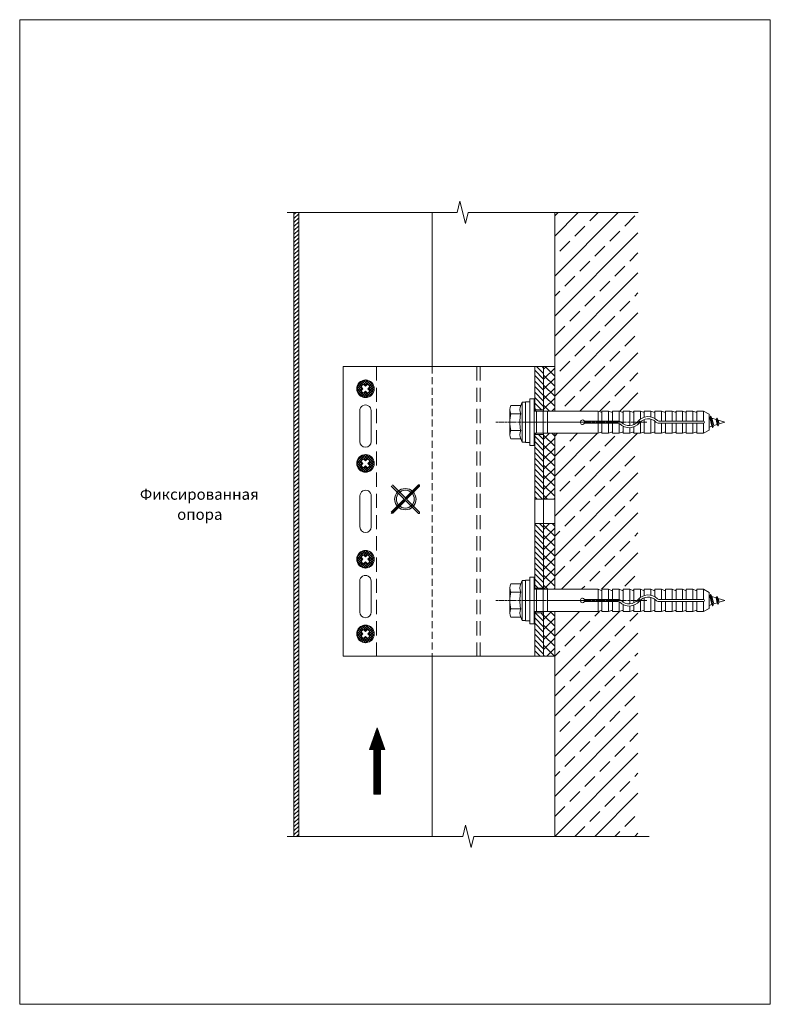
# Model space of a CAD drawing. Units: millimetres. Extents: x 2318096 to 23496934, y -13260259 to -8573291.
# Drawn here: x 5484177 to 5821281, y -10563810 to -10122004 of the extents above; entities that cross this region are included whole.
import ezdxf

# ---------------------------------------------------------------- set-up
doc = ezdxf.new("R2010")
doc.units = ezdxf.units.MM
doc.header["$MEASUREMENT"] = 0
for name, pattern in [('CENTER', [2000, 1250, -250, 250, -250]), ('MITTE', [2000, 1250, -250, 250, -250]), ('VERDECKT', [9525, 6350, -3175]), ('VERDECKT2', [4762.5, 3175, -1587.5])]:
    doc.linetypes.add(name, pattern=pattern)
for name, color, linetype in [('AXIS', 7, 'Continuous'), ('CONSTRUCTION', 7, 'Continuous'), ('Dхbel', 7, 'Continuous'), ('EUROFOX', 7, 'Continuous'), ('LOGO', 7, 'Continuous'), ('No Plot', 7, 'Continuous'), ('PROFIL', 7, 'Continuous'), ('Profile', 7, 'Continuous'), ('Text', 7, 'Continuous'), ('Untergrund', 7, 'Continuous')]:
    doc.layers.add(name, color=color, linetype=linetype)
doc.styles.add('СГЕНЕРИР_СТИЛЬ_2', font='GOTHIC.TTF')
pattern_1 = [(45, (0, 0), (-2245.064, 2245.064), []), (135, (0, 0), (2245.064, 2245.064), [])]
pattern_2 = [(135, (0, 0), (1234.78522, 1234.78522), [])]
pattern_3 = [(315, (5783284.4, -9710009.8), (561.266, 561.266), []), (225, (5783284.4, -9710009.8), (-561.266, 561.266), [])]
pattern_4 = [(315, (5783284.4, -9743509.8), (561.266, 561.266), []), (225, (5783284.4, -9743509.8), (-561.266, 561.266), [])]
pattern_5 = [(315, (5783284.4, -9786509.8), (561.266, 561.266), []), (225, (5783284.4, -9786509.8), (-561.266, 561.266), [])]
pattern_6 = [(315, (5783284.4, -9820009.8), (561.266, 561.266), []), (225, (5783284.4, -9820009.8), (-561.266, 561.266), [])]

msp = doc.modelspace()

# ---------------------------------------------------------------- hatches: boundary and pattern name
at = {"linetype": 'Continuous', "lineweight": 18}
h = msp.add_hatch(dxfattribs=at)
h.set_pattern_fill('ANSI31', color=5, style=0, pattern_type=2)
h.set_pattern_definition(pattern_2)
h.paths.add_polyline_path([(5719470.4, -10277606.6), (5715470.4, -10277606.6), (5715470.4, -10297106.6), (5719470.4, -10297106.6)])
h = msp.add_hatch(dxfattribs=at)
h.set_pattern_fill('ANSI37', style=0, pattern_type=2)
h.set_pattern_definition(pattern_1)
h.paths.add_polyline_path([(5719470.4, -10277606.6), (5719470.4, -10297606.6), (5724470.4, -10297606.6), (5724470.4, -10277606.6)])
h = msp.add_hatch(dxfattribs=at)
h.set_pattern_fill('ANSI31', color=5, style=0, pattern_type=2)
h.set_pattern_definition(pattern_2)
h.paths.add_polyline_path([(5719470.4, -10308106.6), (5715470.4, -10308106.6), (5715470.4, -10337106.6), (5719470.4, -10337106.6)])
h = msp.add_hatch(dxfattribs=at)
h.set_pattern_fill('ANSI37', style=0, pattern_type=2)
h.set_pattern_definition(pattern_1)
h.paths.add_polyline_path([(5724470.4, -10307606.6), (5719470.4, -10307606.6), (5719470.4, -10337106.6), (5724470.4, -10337106.6)])
h = msp.add_hatch(dxfattribs=at)
h.set_pattern_fill('ANSI31', color=5, style=0, pattern_type=2)
h.set_pattern_definition(pattern_2)
h.paths.add_polyline_path([(5719470.4, -10348106.6), (5715470.4, -10348106.6), (5715470.4, -10377106.6), (5719470.4, -10377106.6)])
h = msp.add_hatch(dxfattribs=at)
h.set_pattern_fill('ANSI37', style=0, pattern_type=2)
h.set_pattern_definition(pattern_1)
h.paths.add_polyline_path([(5719470.4, -10348106.6), (5719470.4, -10377606.6), (5724470.4, -10377606.6), (5724470.4, -10348106.6)])
h = msp.add_hatch(dxfattribs=at)
h.set_pattern_fill('ANSI31', color=5, style=0, pattern_type=2)
h.set_pattern_definition(pattern_2)
h.paths.add_polyline_path([(5719470.4, -10388106.6), (5715470.4, -10388106.6), (5715470.4, -10407606.6), (5719470.4, -10407606.6)])
h = msp.add_hatch(dxfattribs=at)
h.set_pattern_fill('ANSI37', style=0, pattern_type=2)
h.set_pattern_definition(pattern_1)
h.paths.add_polyline_path([(5724470.4, -10387606.6), (5719470.4, -10387606.6), (5719470.4, -10407606.6), (5724470.4, -10407606.6)])
at = {"layer": 'EUROFOX', "linetype": 'Continuous', "lineweight": 18}
h = msp.add_hatch(dxfattribs=at)
h.set_pattern_fill('ANSI37', style=0, pattern_type=2)
h.set_pattern_definition(pattern_3)
h.paths.add_polyline_path([(5643407.4, -10287606.6, 1), (5635533.4, -10287606.6, 0.41421356), (5639470.4, -10291543.6), (5639470.4, -10288720.1), (5638588.9, -10289601.6, -0.1868043), (5637475.4, -10288488), (5638356.9, -10287606.6), (5637475.4, -10286725.1, -0.1868043), (5638588.9, -10285611.5), (5639470.4, -10286493), (5640351.9, -10285611.5, -0.1868043), (5641465.4, -10286725.1), (5640584, -10287606.6)])
h = msp.add_hatch(dxfattribs=at)
h.set_pattern_fill('ANSI37', style=0, pattern_type=2)
h.set_pattern_definition(pattern_3)
h.paths.add_polyline_path([(5639470.4, -10291543.6, 0.41421356), (5643407.4, -10287606.6), (5640584, -10287606.6), (5641465.4, -10288488, -0.1868043), (5640351.9, -10289601.6), (5639470.4, -10288720.1)])
h = msp.add_hatch(dxfattribs=at)
h.set_pattern_fill('ANSI37', style=0, pattern_type=2)
h.set_pattern_definition(pattern_4)
h.paths.add_polyline_path([(5643407.4, -10321106.6, 1), (5635533.4, -10321106.6, 0.41421356), (5639470.4, -10325043.6), (5639470.4, -10322220.1), (5638588.9, -10323101.6, -0.1868043), (5637475.4, -10321988), (5638356.9, -10321106.6), (5637475.4, -10320225.1, -0.1868043), (5638588.9, -10319111.5), (5639470.4, -10319993), (5640351.9, -10319111.5, -0.1868043), (5641465.4, -10320225.1), (5640584, -10321106.6)])
h = msp.add_hatch(dxfattribs=at)
h.set_pattern_fill('ANSI37', style=0, pattern_type=2)
h.set_pattern_definition(pattern_4)
h.paths.add_polyline_path([(5639470.4, -10325043.6, 0.41421356), (5643407.4, -10321106.6), (5640584, -10321106.6), (5641465.4, -10321988, -0.1868043), (5640351.9, -10323101.6), (5639470.4, -10322220.1)])
h = msp.add_hatch(dxfattribs=at)
h.set_pattern_fill('ANSI37', style=0, pattern_type=2)
h.set_pattern_definition(pattern_5)
h.paths.add_polyline_path([(5643407.4, -10364106.6, 1), (5635533.4, -10364106.6, 0.41421356), (5639470.4, -10368043.6), (5639470.4, -10365220.1), (5638588.9, -10366101.6, -0.1868043), (5637475.4, -10364988), (5638356.9, -10364106.6), (5637475.4, -10363225.1, -0.1868043), (5638588.9, -10362111.5), (5639470.4, -10362993), (5640351.9, -10362111.5, -0.1868043), (5641465.4, -10363225.1), (5640584, -10364106.6)])
h = msp.add_hatch(dxfattribs=at)
h.set_pattern_fill('ANSI37', style=0, pattern_type=2)
h.set_pattern_definition(pattern_5)
h.paths.add_polyline_path([(5639470.4, -10368043.6, 0.41421356), (5643407.4, -10364106.6), (5640584, -10364106.6), (5641465.4, -10364988, -0.1868043), (5640351.9, -10366101.6), (5639470.4, -10365220.1)])
h = msp.add_hatch(dxfattribs=at)
h.set_pattern_fill('ANSI37', style=0, pattern_type=2)
h.set_pattern_definition(pattern_6)
h.paths.add_polyline_path([(5643407.4, -10397606.6, 1), (5635533.4, -10397606.6, 0.41421356), (5639470.4, -10401543.6), (5639470.4, -10398720.1), (5638588.9, -10399601.6, -0.1868043), (5637475.4, -10398488), (5638356.9, -10397606.6), (5637475.4, -10396725.1, -0.1868043), (5638588.9, -10395611.5), (5639470.4, -10396493), (5640351.9, -10395611.5, -0.1868043), (5641465.4, -10396725.1), (5640584, -10397606.6)])
h = msp.add_hatch(dxfattribs=at)
h.set_pattern_fill('ANSI37', style=0, pattern_type=2)
h.set_pattern_definition(pattern_6)
h.paths.add_polyline_path([(5639470.4, -10401543.6, 0.41421356), (5643407.4, -10397606.6), (5640584, -10397606.6), (5641465.4, -10398488, -0.1868043), (5640351.9, -10399601.6), (5639470.4, -10398720.1)])
at = {"layer": 'PROFIL', "linetype": 'Continuous', "lineweight": 18}
h = msp.add_hatch(dxfattribs=at)
h.set_pattern_fill('ANSI31', style=0, pattern_type=2)
h.set_pattern_definition([(45, (-793678.9, -596874.5), (-898.02561, 898.02561), [])])
h.paths.add_polyline_path([(5609470.4, -10208490.1), (5607370.4, -10208490.1), (5607370.4, -10488474.4), (5609470.4, -10488474.4)])
at = {"layer": 'Text', "linetype": 'Continuous', "lineweight": 18}
msp.add_hatch(color=6, dxfattribs=at).paths.add_polyline_path([(5657942.2, -10337152.9), (5663776.5, -10331318.6), (5663776.5, -10330752.9), (5663210.8, -10330752.9), (5657376.5, -10336587.2), (5651542.2, -10330752.9), (5650976.5, -10330752.9), (5650976.5, -10331318.6), (5656810.8, -10337152.9), (5650976.5, -10342987.2), (5650976.5, -10343552.9), (5651542.2, -10343552.9), (5657376.5, -10337718.6), (5663210.8, -10343552.9), (5663776.5, -10343552.9), (5663776.5, -10342987.2)])
h = msp.add_hatch(color=6, dxfattribs=at)
h.paths.add_polyline_path([(5662176.5, -10337152.9, 1), (5652576.5, -10337152.9, 1)])
h.paths.add_polyline_path([(5661376.5, -10337152.9, -1), (5653376.5, -10337152.9, -1)], flags=0)

# ---------------------------------------------------------------- linework, layer by layer
at = {"color": 7, "linetype": 'Continuous', "lineweight": 18}
for p, q in [((5680648.7, -10208490.1), (5681898.7, -10203490.1)), ((5681898.7, -10203490.1), (5684398.7, -10213490.1)), ((5607370.3, -10208490.1), (5604370.3, -10208490.1)), ((5607370.3, -10208490.1), (5680648.7, -10208490.1)), ((5684398.7, -10213490.1), (5685648.7, -10208490.1)), ((5685648.7, -10208490.1), (5758927.1, -10208490.1)), ((5758927.1, -10208490.1), (5761927.1, -10208490.1)), ((5629470.4, -10277606.6), (5629470.4, -10407606.6)), ((5715470.4, -10297606.6), (5715470.4, -10277606.6)), ((5719470.4, -10297606.6), (5719470.4, -10277606.6)), ((5715470.4, -10297106.6), (5719470.4, -10297106.6)), ((5715470.4, -10377606.6), (5715470.4, -10307606.6)), ((5715470.4, -10308106.6), (5719470.4, -10308106.6)), ((5719470.4, -10377606.6), (5719470.4, -10307606.6)), ((5724470.4, -10348106.6), (5715470.4, -10348106.6)), ((5715470.4, -10377106.6), (5719470.4, -10377106.6)), ((5715470.4, -10407606.6), (5715470.4, -10387606.6)), ((5715470.4, -10388106.6), (5719470.4, -10388106.6)), ((5719470.4, -10407606.6), (5719470.4, -10387606.6)), ((5684367.9, -10483474.4), (5683117.9, -10488474.4)), ((5686867.9, -10493474.4), (5684367.9, -10483474.4)), ((5607370.3, -10488474.4), (5604370.3, -10488474.4)), ((5683117.9, -10488474.4), (5607370.3, -10488474.4)), ((5688117.9, -10488474.4), (5686867.9, -10493474.4)), ((5763865.5, -10488474.4), (5688117.9, -10488474.4)), ((5763865.5, -10488474.4), (5766865.5, -10488474.4))]:
    msp.add_line(p, q, dxfattribs=at)
at = {"color": 252, "linetype": 'VERDECKT', "lineweight": 18}
for p, q in [((5644470.4, -10277606.6), (5644470.4, -10407606.6)), ((5689470.4, -10277606.6), (5689470.4, -10407606.6)), ((5690970.4, -10277606.6), (5690970.4, -10407606.6))]:
    msp.add_line(p, q, dxfattribs=at)
at = {"color": 7, "linetype": 'Continuous', "lineweight": 18, "flags": 128}
for points in [[(5715470.4, -10337106.6), (5724470.4, -10337106.6)], [(5724470.4, -10337106.6), (5724470.4, -10348106.6)]]:
    msp.add_lwpolyline(points, dxfattribs=at)
at = {"layer": 'AXIS', "color": 1, "linetype": 'CENTER', "lineweight": 18}
for p, q in [((5713286.1, -10302606.5), (5699719.4, -10302606.5)), ((5754457, -10302606.5), (5715286.1, -10302606.5)), ((5713286.1, -10382606.5), (5699719.4, -10382606.5)), ((5754457, -10382606.5), (5715286.1, -10382606.5))]:
    msp.add_line(p, q, dxfattribs=at)
at = {"layer": 'CONSTRUCTION', "color": 7, "linetype": 'Continuous', "lineweight": 18}
for p, q in [((5629470.4, -10277606.6), (5724470.4, -10277606.6)), ((5629470.4, -10277606.6), (5629470.4, -10407606.6)), ((5636920.4, -10297406.6), (5636920.4, -10311306.6)), ((5642020.4, -10297406.6), (5642020.4, -10311306.6)), ((5636970.4, -10335656.6), (5636970.4, -10349556.6)), ((5642070.4, -10335656.6), (5642070.4, -10349556.6)), ((5636920.4, -10387806.6), (5636920.4, -10373906.6)), ((5642020.4, -10387806.6), (5642020.4, -10373906.6)), ((5629470.4, -10407606.6), (5724470.4, -10407606.6))]:
    msp.add_line(p, q, dxfattribs=at)
for centre, start, end in [((5639470.4, -10297406.6), 0, 180.00002), ((5639470.4, -10311306.6), 180, 359.999982), ((5639520.4, -10335656.6), 0, 180.00002), ((5639520.4, -10349556.6), 180, 359.999982), ((5639470.4, -10373906.6), 0, 180.00002), ((5639470.4, -10387806.6), 180, 359.999982)]:
    msp.add_arc(centre, 2550, start, end, dxfattribs=at)
at = {"layer": 'Dхbel', "color": 251, "linetype": 'Continuous', "lineweight": 18}
for p, q in [((5709782.1, -10293606.5), (5709207.2, -10295101)), ((5709782.1, -10311606.5), (5709782.1, -10293606.5)), ((5709782.1, -10293606.6), (5711282.1, -10293606.6)), ((5711282.1, -10311606.6), (5711282.1, -10293606.6)), ((5711282.1, -10296581), (5711282.1, -10293688.5)), ((5711482.5, -10293488.1), (5713085.7, -10293488.1)), ((5713286.1, -10292106.6), (5713286.1, -10313106.6)), ((5715286.1, -10292106.6), (5713286.1, -10292106.6)), ((5713286.1, -10293688.5), (5713286.1, -10311524.6)), ((5715286.1, -10313106.6), (5715286.1, -10292106.6)), ((5704282.1, -10298853.8), (5704282.1, -10296977.4)), ((5709207.2, -10295101), (5704782.1, -10295101)), ((5711282.1, -10308632.1), (5711282.1, -10296581)), ((5715286.1, -10297606.6), (5721282.1, -10297606.6)), ((5716298.2, -10297606.6), (5716298.2, -10307606.6)), ((5719282.1, -10307606.6), (5719282.1, -10297606.6)), ((5721282.1, -10297606.6), (5743932.8, -10297606.6)), ((5721282.1, -10307606.6), (5721282.1, -10297606.6)), ((5743932.8, -10297606.6), (5745275.3, -10298121.9)), ((5743932.8, -10302106.6), (5743932.8, -10297606.6)), ((5743932.8, -10297606.6), (5743932.8, -10302106.6)), ((5743932.8, -10297606.6), (5745275.3, -10298121.9)), ((5743932.8, -10297606.6), (5745275.3, -10298121.9)), ((5743932.8, -10302106.6), (5743932.8, -10297606.6)), ((5745679.7, -10297606.6), (5748286.1, -10297606.6)), ((5745679.7, -10297606.6), (5748286.1, -10297606.6)), ((5745682.8, -10302106.6), (5745682.8, -10297606.6)), ((5745682.8, -10297606.6), (5745682.8, -10302106.6)), ((5745682.8, -10297606.6), (5748682.8, -10297606.6)), ((5745682.8, -10302106.6), (5745682.8, -10297606.6)), ((5748682.8, -10302106.6), (5748682.8, -10297606.6)), ((5748682.8, -10297606.6), (5750025.3, -10298121.9)), ((5750432.8, -10297606.6), (5753432.8, -10297606.6)), ((5750432.8, -10302106.6), (5750432.8, -10297606.6)), ((5753432.8, -10297606.6), (5754775.3, -10298121.9)), ((5753432.8, -10302155.9), (5753432.8, -10297606.6)), ((5755182.8, -10297606.6), (5758182.8, -10297606.6)), ((5755182.8, -10303310.1), (5755182.8, -10297606.6)), ((5758182.8, -10304098), (5758182.8, -10297606.6)), ((5758182.8, -10297606.6), (5759525.3, -10298121.9)), ((5759932.8, -10297606.6), (5762932.8, -10297606.6)), ((5759932.8, -10303670.3), (5759932.8, -10297606.6)), ((5762932.8, -10297606.6), (5764275.3, -10298121.9)), ((5762932.8, -10301192.5), (5762932.8, -10297606.6)), ((5764682.8, -10297606.6), (5767682.8, -10297606.6)), ((5764682.8, -10300350.3), (5764682.8, -10297606.6)), ((5767682.8, -10300250.7), (5767682.8, -10297606.6)), ((5767682.8, -10297606.6), (5769025.3, -10298121.9)), ((5769432.8, -10300943.9), (5769432.8, -10297606.6)), ((5769432.8, -10297606.6), (5772432.8, -10297606.6)), ((5772432.8, -10297606.6), (5773775.3, -10298121.9)), ((5772432.8, -10302106.6), (5772432.8, -10297606.6)), ((5774182.8, -10302106.6), (5774182.8, -10297606.6)), ((5774182.8, -10297606.6), (5777182.8, -10297606.6)), ((5777182.8, -10297606.6), (5778525.3, -10298121.9)), ((5777182.8, -10302106.6), (5777182.8, -10297606.6)), ((5778932.8, -10297606.6), (5781782.1, -10297606.6)), ((5778932.8, -10302106.6), (5778932.8, -10297606.6)), ((5781782.1, -10302106.6), (5781782.1, -10297606.6)), ((5781782.1, -10297606.6), (5783124.6, -10298121.9)), ((5783532.1, -10297606.6), (5786532.1, -10297606.6)), ((5783532.1, -10302106.6), (5783532.1, -10297606.6)), ((5786532.1, -10297606.6), (5787874.6, -10298121.9)), ((5786532.1, -10302106.6), (5786532.1, -10297606.6)), ((5788282.1, -10297606.6), (5791282.1, -10297606.6)), ((5788282.1, -10302106.6), (5788282.1, -10297606.6)), ((5791282.1, -10302106.6), (5791282.1, -10297606.6)), ((5791282.1, -10297606.6), (5793782.1, -10299049.9)), ((5704282.1, -10306359.3), (5704282.1, -10298853.8)), ((5709207.2, -10298853.8), (5704782.1, -10298853.8)), ((5711286.1, -10302606.6), (5717286.1, -10302606.6)), ((5737798.9, -10302106.6), (5748286.1, -10302106.6)), ((5737798.9, -10302106.6), (5748286.1, -10302106.6)), ((5737798.9, -10302106.6), (5752991.2, -10302106.6)), ((5762932.8, -10307606.6), (5762932.8, -10302480.5)), ((5764682.8, -10307606.6), (5764682.8, -10301401.8)), ((5767682.8, -10307606.6), (5767682.8, -10301280.5)), ((5769432.8, -10307606.6), (5769432.8, -10302150.2)), ((5771274.5, -10302106.6), (5791161.8, -10302106.6)), ((5793782.1, -10306163.2), (5793782.1, -10299049.9)), ((5794091.3, -10300497), (5793782.1, -10300399.5)), ((5794091.3, -10300497), (5794437.7, -10299897)), ((5794974.6, -10304437.6), (5794091.3, -10300497)), ((5794537.7, -10299897), (5794437.7, -10299897)), ((5795321, -10305037.6), (5794437.7, -10299897)), ((5795421, -10305037.6), (5794537.7, -10299897)), ((5795060.6, -10300802.6), (5794537.7, -10299897)), ((5796889, -10301379.1), (5795060.6, -10300802.6)), ((5795943.8, -10304132), (5795060.6, -10300802.6)), ((5795060.6, -10300802.6), (5795082.3, -10300809.4)), ((5796889, -10301379.1), (5797235.4, -10300779.1)), ((5797403, -10303672), (5796889, -10301379.1)), ((5797335.4, -10300779.1), (5797235.4, -10300779.1)), ((5797749.4, -10304272), (5797235.4, -10300779.1)), ((5797858.3, -10301684.7), (5797335.4, -10300779.1)), ((5797849.4, -10304272), (5797335.4, -10300779.1)), ((5800782.1, -10302606.6), (5797858.3, -10301684.7)), ((5798372.2, -10303366.4), (5797858.3, -10301684.7)), ((5798372.2, -10303366.4), (5800782.1, -10302606.6)), ((5704282.1, -10308235.7), (5704282.1, -10306359.3)), ((5709207.2, -10306359.3), (5704782.1, -10306359.3)), ((5737798.9, -10303106.6), (5748286.1, -10303106.6)), ((5737798.9, -10303106.6), (5748286.1, -10303106.6)), ((5737798.9, -10303106.6), (5752991.2, -10303106.6)), ((5743932.8, -10307606.6), (5743932.8, -10303106.6)), ((5743932.8, -10303106.6), (5743932.8, -10307606.6)), ((5743932.8, -10307606.6), (5743932.8, -10303106.6)), ((5743932.8, -10307606.6), (5745275.3, -10307091.2)), ((5743932.8, -10307606.6), (5745275.3, -10307091.2)), ((5743932.8, -10307606.6), (5745275.3, -10307091.2)), ((5745682.8, -10307606.6), (5745682.8, -10303106.6)), ((5745682.8, -10303106.6), (5745682.8, -10307606.6)), ((5745682.8, -10307606.6), (5745682.8, -10303106.6)), ((5748682.8, -10307606.6), (5748682.8, -10303106.6)), ((5748682.8, -10307606.6), (5750025.3, -10307091.2)), ((5750432.8, -10307606.6), (5750432.8, -10303106.6)), ((5753432.8, -10307606.6), (5753432.8, -10303209.3)), ((5753432.8, -10307606.6), (5754775.3, -10307091.2)), ((5755182.8, -10307606.6), (5755182.8, -10304461)), ((5758182.8, -10307606.6), (5758182.8, -10305099.4)), ((5758182.8, -10307606.6), (5759525.3, -10307091.2)), ((5759932.8, -10307606.6), (5759932.8, -10304748.1)), ((5762932.8, -10307606.6), (5764275.3, -10307091.2)), ((5767682.8, -10307606.6), (5769025.3, -10307091.2)), ((5771274.5, -10303106.6), (5791161.8, -10303106.6)), ((5772432.8, -10307606.6), (5772432.8, -10303106.6)), ((5772432.8, -10307606.6), (5773775.3, -10307091.2)), ((5774182.8, -10307606.6), (5774182.8, -10303106.6)), ((5777182.8, -10307606.6), (5777182.8, -10303106.6)), ((5777182.8, -10307606.6), (5778525.3, -10307091.2)), ((5778932.8, -10307606.6), (5778932.8, -10303106.6)), ((5781782.1, -10307606.6), (5781782.1, -10303106.6)), ((5781782.1, -10307606.6), (5783124.6, -10307091.2)), ((5783532.1, -10307606.6), (5783532.1, -10303106.6)), ((5786532.1, -10307606.6), (5786532.1, -10303106.6)), ((5786532.1, -10307606.6), (5787874.6, -10307091.2)), ((5788282.1, -10307606.6), (5788282.1, -10303106.6)), ((5791282.1, -10307606.6), (5791282.1, -10303106.6)), ((5791282.1, -10307606.6), (5793782.1, -10306163.2)), ((5793782.1, -10304813.6), (5794974.6, -10304437.6)), ((5794974.6, -10304437.6), (5794978.2, -10304436.5)), ((5795321, -10305037.6), (5794974.6, -10304437.6)), ((5795421, -10305037.6), (5795321, -10305037.6)), ((5795421, -10305037.6), (5795943.8, -10304132)), ((5795943.8, -10304132), (5797403, -10303672)), ((5797749.4, -10304272), (5797403, -10303672)), ((5797849.4, -10304272), (5797749.4, -10304272)), ((5797849.4, -10304272), (5798372.2, -10303366.4)), ((5709207.2, -10310112.1), (5704782.1, -10310112.1)), ((5709782.1, -10311606.5), (5709207.2, -10310112.1)), ((5709782.1, -10311606.6), (5711282.1, -10311606.6)), ((5711282.1, -10308632.1), (5711282.1, -10311524.6)), ((5711482.5, -10311725), (5713085.7, -10311725)), ((5715286.1, -10307606.6), (5721282.1, -10307606.6)), ((5721282.1, -10307606.6), (5743932.8, -10307606.6)), ((5745679.7, -10307606.6), (5748286.1, -10307606.6)), ((5745679.7, -10307606.6), (5748286.1, -10307606.6)), ((5745682.8, -10307606.6), (5748682.8, -10307606.6)), ((5750432.8, -10307606.6), (5753432.8, -10307606.6)), ((5755182.8, -10307606.6), (5758182.8, -10307606.6)), ((5759932.8, -10307606.6), (5762932.8, -10307606.6)), ((5764682.8, -10307606.6), (5767682.8, -10307606.6)), ((5769432.8, -10307606.6), (5772432.8, -10307606.6)), ((5774182.8, -10307606.6), (5777182.8, -10307606.6)), ((5778932.8, -10307606.6), (5781782.1, -10307606.6)), ((5783532.1, -10307606.6), (5786532.1, -10307606.6)), ((5788282.1, -10307606.6), (5791282.1, -10307606.6)), ((5713286.1, -10313106.6), (5715286.1, -10313106.6)), ((5709782.1, -10373606.5), (5709207.2, -10375101)), ((5709782.1, -10391606.5), (5709782.1, -10373606.5)), ((5709782.1, -10373606.6), (5711282.1, -10373606.6)), ((5711282.1, -10391606.6), (5711282.1, -10373606.6)), ((5711482.5, -10373488.1), (5713085.7, -10373488.1)), ((5713286.1, -10372106.6), (5713286.1, -10393106.6)), ((5715286.1, -10372106.6), (5713286.1, -10372106.6)), ((5715286.1, -10393106.6), (5715286.1, -10372106.6)), ((5704282.1, -10378853.8), (5704282.1, -10376977.4)), ((5709207.2, -10375101), (5704782.1, -10375101)), ((5711282.1, -10376581), (5711282.1, -10373688.5)), ((5711282.1, -10388632.1), (5711282.1, -10376581)), ((5713286.1, -10373688.5), (5713286.1, -10391524.6)), ((5715286.1, -10377606.6), (5721282.1, -10377606.6)), ((5716298.2, -10377606.6), (5716298.2, -10387606.6)), ((5719282.1, -10387606.6), (5719282.1, -10377606.6)), ((5721282.1, -10377606.6), (5743932.8, -10377606.6)), ((5721282.1, -10387606.6), (5721282.1, -10377606.6)), ((5743932.8, -10377606.6), (5745275.3, -10378121.9)), ((5743932.8, -10382106.6), (5743932.8, -10377606.6)), ((5743932.8, -10377606.6), (5743932.8, -10382106.6)), ((5743932.8, -10377606.6), (5745275.3, -10378121.9)), ((5743932.8, -10377606.6), (5745275.3, -10378121.9)), ((5743932.8, -10382106.6), (5743932.8, -10377606.6)), ((5745679.7, -10377606.6), (5748286.1, -10377606.6)), ((5745679.7, -10377606.6), (5748286.1, -10377606.6)), ((5745682.8, -10382106.6), (5745682.8, -10377606.6)), ((5745682.8, -10377606.6), (5745682.8, -10382106.6)), ((5745682.8, -10377606.6), (5748682.8, -10377606.6)), ((5745682.8, -10382106.6), (5745682.8, -10377606.6)), ((5748682.8, -10382106.6), (5748682.8, -10377606.6)), ((5748682.8, -10377606.6), (5750025.3, -10378121.9)), ((5750432.8, -10377606.6), (5753432.8, -10377606.6)), ((5750432.8, -10382106.6), (5750432.8, -10377606.6)), ((5753432.8, -10377606.6), (5754775.3, -10378121.9)), ((5753432.8, -10382155.9), (5753432.8, -10377606.6)), ((5755182.8, -10377606.6), (5758182.8, -10377606.6)), ((5755182.8, -10383310.1), (5755182.8, -10377606.6)), ((5758182.8, -10384098), (5758182.8, -10377606.6)), ((5758182.8, -10377606.6), (5759525.3, -10378121.9)), ((5759932.8, -10377606.6), (5762932.8, -10377606.6)), ((5759932.8, -10383670.3), (5759932.8, -10377606.6)), ((5762932.8, -10377606.6), (5764275.3, -10378121.9)), ((5762932.8, -10381192.5), (5762932.8, -10377606.6)), ((5764682.8, -10377606.6), (5767682.8, -10377606.6)), ((5764682.8, -10380350.3), (5764682.8, -10377606.6)), ((5767682.8, -10380250.7), (5767682.8, -10377606.6)), ((5767682.8, -10377606.6), (5769025.3, -10378121.9)), ((5769432.8, -10380943.9), (5769432.8, -10377606.6)), ((5769432.8, -10377606.6), (5772432.8, -10377606.6)), ((5772432.8, -10377606.6), (5773775.3, -10378121.9)), ((5772432.8, -10382106.6), (5772432.8, -10377606.6)), ((5774182.8, -10382106.6), (5774182.8, -10377606.6)), ((5774182.8, -10377606.6), (5777182.8, -10377606.6)), ((5777182.8, -10377606.6), (5778525.3, -10378121.9)), ((5777182.8, -10382106.6), (5777182.8, -10377606.6)), ((5778932.8, -10377606.6), (5781782.1, -10377606.6)), ((5778932.8, -10382106.6), (5778932.8, -10377606.6)), ((5781782.1, -10382106.6), (5781782.1, -10377606.6)), ((5781782.1, -10377606.6), (5783124.6, -10378121.9)), ((5783532.1, -10377606.6), (5786532.1, -10377606.6)), ((5783532.1, -10382106.6), (5783532.1, -10377606.6)), ((5786532.1, -10377606.6), (5787874.6, -10378121.9)), ((5786532.1, -10382106.6), (5786532.1, -10377606.6)), ((5788282.1, -10377606.6), (5791282.1, -10377606.6)), ((5788282.1, -10382106.6), (5788282.1, -10377606.6)), ((5791282.1, -10382106.6), (5791282.1, -10377606.6)), ((5791282.1, -10377606.6), (5793782.1, -10379049.9)), ((5704282.1, -10386359.3), (5704282.1, -10378853.8)), ((5709207.2, -10378853.8), (5704782.1, -10378853.8)), ((5737798.9, -10382106.6), (5748286.1, -10382106.6)), ((5737798.9, -10382106.6), (5748286.1, -10382106.6)), ((5737798.9, -10382106.6), (5752991.2, -10382106.6)), ((5764682.8, -10387606.6), (5764682.8, -10381401.8)), ((5767682.8, -10387606.6), (5767682.8, -10381280.5)), ((5769432.8, -10387606.6), (5769432.8, -10382150.2)), ((5771274.5, -10382106.6), (5791161.8, -10382106.6)), ((5793782.1, -10386163.2), (5793782.1, -10379049.9)), ((5794091.3, -10380497), (5793782.1, -10380399.5)), ((5794091.3, -10380497), (5794437.7, -10379897)), ((5794974.6, -10384437.6), (5794091.3, -10380497)), ((5794537.7, -10379897), (5794437.7, -10379897)), ((5795321, -10385037.6), (5794437.7, -10379897)), ((5795421, -10385037.6), (5794537.7, -10379897)), ((5795060.6, -10380802.6), (5794537.7, -10379897)), ((5796889, -10381379.1), (5795060.6, -10380802.6)), ((5795943.8, -10384132), (5795060.6, -10380802.6)), ((5795060.6, -10380802.6), (5795082.3, -10380809.4)), ((5796889, -10381379.1), (5797235.4, -10380779.1)), ((5797403, -10383672), (5796889, -10381379.1)), ((5797335.4, -10380779.1), (5797235.4, -10380779.1)), ((5797749.4, -10384272), (5797235.4, -10380779.1)), ((5797858.3, -10381684.7), (5797335.4, -10380779.1)), ((5797849.4, -10384272), (5797335.4, -10380779.1)), ((5800782.1, -10382606.6), (5797858.3, -10381684.7)), ((5798372.2, -10383366.4), (5797858.3, -10381684.7)), ((5704282.1, -10388235.7), (5704282.1, -10386359.3)), ((5709207.2, -10386359.3), (5704782.1, -10386359.3)), ((5711286.1, -10382606.6), (5717286.1, -10382606.6)), ((5737798.9, -10383106.6), (5748286.1, -10383106.6)), ((5737798.9, -10383106.6), (5748286.1, -10383106.6)), ((5737798.9, -10383106.6), (5752991.2, -10383106.6)), ((5743932.8, -10387606.6), (5743932.8, -10383106.6)), ((5743932.8, -10383106.6), (5743932.8, -10387606.6)), ((5743932.8, -10387606.6), (5743932.8, -10383106.6)), ((5745682.8, -10387606.6), (5745682.8, -10383106.6)), ((5745682.8, -10383106.6), (5745682.8, -10387606.6)), ((5745682.8, -10387606.6), (5745682.8, -10383106.6)), ((5748682.8, -10387606.6), (5748682.8, -10383106.6)), ((5750432.8, -10387606.6), (5750432.8, -10383106.6)), ((5753432.8, -10387606.6), (5753432.8, -10383209.3)), ((5755182.8, -10387606.6), (5755182.8, -10384461)), ((5758182.8, -10387606.6), (5758182.8, -10385099.4)), ((5759932.8, -10387606.6), (5759932.8, -10384748.1)), ((5762932.8, -10387606.6), (5762932.8, -10382480.5)), ((5771274.5, -10383106.6), (5791161.8, -10383106.6)), ((5772432.8, -10387606.6), (5772432.8, -10383106.6)), ((5774182.8, -10387606.6), (5774182.8, -10383106.6)), ((5777182.8, -10387606.6), (5777182.8, -10383106.6)), ((5778932.8, -10387606.6), (5778932.8, -10383106.6)), ((5781782.1, -10387606.6), (5781782.1, -10383106.6)), ((5783532.1, -10387606.6), (5783532.1, -10383106.6)), ((5786532.1, -10387606.6), (5786532.1, -10383106.6)), ((5788282.1, -10387606.6), (5788282.1, -10383106.6)), ((5791282.1, -10387606.6), (5791282.1, -10383106.6)), ((5791282.1, -10387606.6), (5793782.1, -10386163.2)), ((5793782.1, -10384813.6), (5794974.6, -10384437.6)), ((5794974.6, -10384437.6), (5794978.2, -10384436.5)), ((5795321, -10385037.6), (5794974.6, -10384437.6)), ((5795421, -10385037.6), (5795321, -10385037.6)), ((5795421, -10385037.6), (5795943.8, -10384132)), ((5795943.8, -10384132), (5797403, -10383672)), ((5797749.4, -10384272), (5797403, -10383672)), ((5797849.4, -10384272), (5797749.4, -10384272)), ((5797849.4, -10384272), (5798372.2, -10383366.4)), ((5798372.2, -10383366.4), (5800782.1, -10382606.6)), ((5709207.2, -10390112.1), (5704782.1, -10390112.1)), ((5709782.1, -10391606.5), (5709207.2, -10390112.1)), ((5711282.1, -10388632.1), (5711282.1, -10391524.6)), ((5715286.1, -10387606.6), (5721282.1, -10387606.6)), ((5721282.1, -10387606.6), (5743932.8, -10387606.6)), ((5743932.8, -10387606.6), (5745275.3, -10387091.2)), ((5743932.8, -10387606.6), (5745275.3, -10387091.2)), ((5743932.8, -10387606.6), (5745275.3, -10387091.2)), ((5745679.7, -10387606.6), (5748286.1, -10387606.6)), ((5745679.7, -10387606.6), (5748286.1, -10387606.6)), ((5745682.8, -10387606.6), (5748682.8, -10387606.6)), ((5748682.8, -10387606.6), (5750025.3, -10387091.2)), ((5750432.8, -10387606.6), (5753432.8, -10387606.6)), ((5753432.8, -10387606.6), (5754775.3, -10387091.2)), ((5755182.8, -10387606.6), (5758182.8, -10387606.6)), ((5758182.8, -10387606.6), (5759525.3, -10387091.2)), ((5759932.8, -10387606.6), (5762932.8, -10387606.6)), ((5762932.8, -10387606.6), (5764275.3, -10387091.2)), ((5764682.8, -10387606.6), (5767682.8, -10387606.6)), ((5767682.8, -10387606.6), (5769025.3, -10387091.2)), ((5769432.8, -10387606.6), (5772432.8, -10387606.6)), ((5772432.8, -10387606.6), (5773775.3, -10387091.2)), ((5774182.8, -10387606.6), (5777182.8, -10387606.6)), ((5777182.8, -10387606.6), (5778525.3, -10387091.2)), ((5778932.8, -10387606.6), (5781782.1, -10387606.6)), ((5781782.1, -10387606.6), (5783124.6, -10387091.2)), ((5783532.1, -10387606.6), (5786532.1, -10387606.6)), ((5786532.1, -10387606.6), (5787874.6, -10387091.2)), ((5788282.1, -10387606.6), (5791282.1, -10387606.6)), ((5709782.1, -10391606.6), (5711282.1, -10391606.6)), ((5711482.5, -10391725), (5713085.7, -10391725)), ((5713286.1, -10393106.6), (5715286.1, -10393106.6))]:
    msp.add_line(p, q, dxfattribs=at)
at = {"layer": 'Dхbel', "color": 251, "linetype": 'MITTE', "lineweight": 18}
for p, q in [((5698017.7, -10302606.6), (5713286.1, -10302606.6)), ((5715286.1, -10302606.6), (5765767.7, -10302606.6)), ((5698017.7, -10382606.6), (5713286.1, -10382606.6)), ((5715286.1, -10382606.6), (5765767.7, -10382606.6))]:
    msp.add_line(p, q, dxfattribs=at)
at = {"layer": 'Dхbel', "color": 251, "linetype": 'Continuous', "lineweight": 18}
for centre, radius, start, end in [((5711482.5, -10293688.5), 200.4, 90, 180), ((5713085.7, -10293688.5), 200.4, 0.000037, 90), ((5708052.9, -10296977.4), 3770.8, 150.158263, 209.841737), ((5712894.2, -10296977.4), 4137, 153.027763, 206.972237), ((5716298.2, -10296594.4), 1012, 180, 270), ((5745382.8, -10297841.8), 300, 248.999995, 0), ((5745382.8, -10297841.8), 300, 248.999999, 0), ((5745382.8, -10297841.8), 300, 248.999995, 0), ((5750132.8, -10297841.8), 300, 248.999995, 0), ((5754882.8, -10297841.8), 300, 248.999998, 0), ((5759632.8, -10297841.8), 300, 248.999998, 0), ((5764382.8, -10297841.8), 300, 248.999998, 0), ((5769132.8, -10297841.8), 300, 248.999998, 0), ((5773882.8, -10297841.8), 300, 248.999998, 0), ((5778632.8, -10297841.8), 300, 248.999998, 0), ((5783232.1, -10297841.8), 300, 248.999998, 0), ((5787982.1, -10297841.8), 300, 248.999998, 0), ((5718615.4, -10302606.5), 14333.3, 164.821814, 195.178186), ((5724630.3, -10302606.5), 15873.1, 166.324477, 193.675523), ((5736932.8, -10302606.6), 1000, 30, 330), ((5736932.8, -10302606.6), 1000, 30, 330), ((5736932.8, -10302606.6), 1000, 30, 330), ((5752991.2, -10304106.6), 2000, 45.584691, 90), ((5757890.2, -10299106.6), 5000, 225.584691, 320.478804), ((5757890.2, -10306106.6), 5000, 39.521197, 44.427004), ((5766375.5, -10306106.6), 6000, 45.584692, 140.478803), ((5757890.2, -10306106.6), 6000, 39.521197, 45), ((5766375.5, -10306106.6), 5000, 45.584692, 140.478803), ((5766375.5, -10299106.6), 5000, 219.521196, 224.427004), ((5771274.5, -10301106.6), 2000, 225.584691, 270), ((5771274.5, -10301106.6), 1000, 225.584691, 270), ((5791161.8, -10302606.6), 500, 270, 90), ((5708052.9, -10308235.7), 3770.8, 150.158263, 209.841737), ((5712894.2, -10308235.7), 4137, 153.027763, 206.972237), ((5745382.8, -10307371.3), 300, 0, 111.000001), ((5745382.8, -10307371.3), 300, 0, 111.000005), ((5745382.8, -10307371.3), 300, 0, 111.000001), ((5750132.8, -10307371.3), 300, 0, 111.000001), ((5752991.2, -10304106.6), 1000, 45.584691, 90), ((5757890.2, -10299106.6), 6000, 225.584691, 320.478804), ((5754882.8, -10307371.3), 300, 0, 110.999999), ((5759632.8, -10307371.3), 300, 0, 110.999999), ((5766375.5, -10299106.6), 6000, 219.521196, 225), ((5764382.8, -10307371.3), 300, 0, 110.999999), ((5769132.8, -10307371.3), 300, 0, 110.999999), ((5773882.8, -10307371.3), 300, 0, 110.999999), ((5778632.8, -10307371.3), 300, 0, 110.999999), ((5783232.1, -10307371.3), 300, 0, 110.999999), ((5787982.1, -10307371.3), 300, 0, 110.999999), ((5711482.5, -10311524.6), 200.4, 180, 270), ((5713085.7, -10311524.6), 200.4, 270, 0), ((5716298.2, -10308618.7), 1012, 90, 180), ((5711482.5, -10373688.5), 200.4, 90, 180), ((5713085.7, -10373688.5), 200.4, 0.000037, 90), ((5708052.9, -10376977.4), 3770.8, 150.158263, 209.841737), ((5712894.2, -10376977.4), 4137, 153.027763, 206.972237), ((5716298.2, -10376594.4), 1012, 180, 270), ((5745382.8, -10377841.8), 300, 248.999995, 0), ((5745382.8, -10377841.8), 300, 248.999999, 0), ((5745382.8, -10377841.8), 300, 248.999995, 0), ((5750132.8, -10377841.8), 300, 248.999995, 0), ((5754882.8, -10377841.8), 300, 248.999998, 0), ((5759632.8, -10377841.8), 300, 248.999998, 0), ((5764382.8, -10377841.8), 300, 248.999998, 0), ((5769132.8, -10377841.8), 300, 248.999998, 0), ((5773882.8, -10377841.8), 300, 248.999998, 0), ((5778632.8, -10377841.8), 300, 248.999998, 0), ((5783232.1, -10377841.8), 300, 248.999998, 0), ((5787982.1, -10377841.8), 300, 248.999998, 0), ((5718615.4, -10382606.5), 14333.3, 164.821814, 195.178186), ((5724630.3, -10382606.5), 15873.1, 166.324477, 193.675523), ((5736932.8, -10382606.6), 1000, 30, 330), ((5736932.8, -10382606.6), 1000, 30, 330), ((5736932.8, -10382606.6), 1000, 30, 330), ((5752991.2, -10384106.6), 2000, 45.584691, 90), ((5757890.2, -10379106.6), 5000, 225.584691, 320.478804), ((5766375.5, -10386106.6), 6000, 45.584692, 140.478803), ((5757890.2, -10386106.6), 6000, 39.521197, 45), ((5766375.5, -10386106.6), 5000, 45.584692, 140.478803), ((5766375.5, -10379106.6), 5000, 219.521196, 224.427004), ((5771274.5, -10381106.6), 1000, 225.584691, 270), ((5791161.8, -10382606.6), 500, 270, 90), ((5708052.9, -10388235.7), 3770.8, 150.158263, 209.841737), ((5712894.2, -10388235.7), 4137, 153.027763, 206.972237), ((5752991.2, -10384106.6), 1000, 45.584691, 90), ((5757890.2, -10379106.6), 6000, 225.584691, 320.478804), ((5757890.2, -10386106.6), 5000, 39.521197, 44.427004), ((5766375.5, -10379106.6), 6000, 219.521196, 225), ((5771274.5, -10381106.6), 2000, 225.584691, 270), ((5716298.2, -10388618.7), 1012, 90, 180), ((5745382.8, -10387371.3), 300, 0, 111.000001), ((5745382.8, -10387371.3), 300, 0, 111.000005), ((5745382.8, -10387371.3), 300, 0, 111.000001), ((5750132.8, -10387371.3), 300, 0, 111.000001), ((5754882.8, -10387371.3), 300, 0, 110.999999), ((5759632.8, -10387371.3), 300, 0, 110.999999), ((5764382.8, -10387371.3), 300, 0, 110.999999), ((5769132.8, -10387371.3), 300, 0, 110.999999), ((5773882.8, -10387371.3), 300, 0, 110.999999), ((5778632.8, -10387371.3), 300, 0, 110.999999), ((5783232.1, -10387371.3), 300, 0, 110.999999), ((5787982.1, -10387371.3), 300, 0, 110.999999), ((5711482.5, -10391524.6), 200.4, 180, 270), ((5713085.7, -10391524.6), 200.4, 270, 0)]:
    msp.add_arc(centre, radius, start, end, dxfattribs=at)
at = {"layer": 'EUROFOX', "color": 7, "linetype": 'Continuous', "lineweight": 18, "flags": 128}
for points in [[(5637475.4, -10288488), (5638356.9, -10287606.6), (5637475.4, -10286725.1, -0.1868043), (5638588.9, -10285611.5), (5639470.4, -10286493), (5640351.9, -10285611.5, -0.1868043), (5641465.4, -10286725.1), (5640584, -10287606.6), (5641465.4, -10288488, -0.1868043), (5640351.9, -10289601.6), (5639470.4, -10288720.1), (5638588.9, -10289601.6, -0.1868043)], [(5637475.4, -10321988), (5638356.9, -10321106.6), (5637475.4, -10320225.1, -0.1868043), (5638588.9, -10319111.5), (5639470.4, -10319993), (5640351.9, -10319111.5, -0.1868043), (5641465.4, -10320225.1), (5640584, -10321106.6), (5641465.4, -10321988, -0.1868043), (5640351.9, -10323101.6), (5639470.4, -10322220.1), (5638588.9, -10323101.6, -0.1868043)], [(5637475.4, -10364988), (5638356.9, -10364106.6), (5637475.4, -10363225.1, -0.1868043), (5638588.9, -10362111.5), (5639470.4, -10362993), (5640351.9, -10362111.5, -0.1868043), (5641465.4, -10363225.1), (5640584, -10364106.6), (5641465.4, -10364988, -0.1868043), (5640351.9, -10366101.6), (5639470.4, -10365220.1), (5638588.9, -10366101.6, -0.1868043)], [(5637475.4, -10398488), (5638356.9, -10397606.6), (5637475.4, -10396725.1, -0.1868043), (5638588.9, -10395611.5), (5639470.4, -10396493), (5640351.9, -10395611.5, -0.1868043), (5641465.4, -10396725.1), (5640584, -10397606.6), (5641465.4, -10398488, -0.1868043), (5640351.9, -10399601.6), (5639470.4, -10398720.1), (5638588.9, -10399601.6, -0.1868043)]]:
    msp.add_lwpolyline(points, format="xyb", close=True, dxfattribs=at)
at = {"layer": 'EUROFOX', "color": 7, "linetype": 'Continuous', "lineweight": 18}
for centre in [(5639470.4, -10287606.6), (5639470.4, -10321106.6), (5639470.4, -10364106.6), (5639470.4, -10397606.6)]:
    msp.add_circle(centre, 3937, dxfattribs=at)
at = {"layer": 'No Plot', "color": 142, "linetype": 'Continuous', "lineweight": 18, "flags": 128}
msp.add_lwpolyline([(5484176.6, -10122003.7), (5821280.7, -10122003.7), (5821280.7, -10563810), (5484176.6, -10563810)], close=True, dxfattribs=at)
at = {"layer": 'Profile', "color": 7, "linetype": 'Continuous', "lineweight": 18}
for p, q in [((5607370.4, -10488474.4), (5607370.4, -10208490.1)), ((5609470.4, -10488474.4), (5609470.4, -10208490.1)), ((5669470.4, -10277606.6), (5669470.4, -10208490.1)), ((5669470.4, -10488474.4), (5669470.4, -10407606.6))]:
    msp.add_line(p, q, dxfattribs=at)
at = {"layer": 'Profile', "color": 252, "linetype": 'VERDECKT2', "lineweight": 18}
msp.add_line((5669470.4, -10277606.6), (5669470.4, -10407606.6), dxfattribs=at)
at = {"layer": 'Text', "color": 6, "linetype": 'Continuous', "lineweight": 18}
for p, q in [((5663776.5, -10330752.9), (5650976.5, -10343552.9)), ((5650976.5, -10331318.6), (5656810.8, -10337152.9)), ((5651542.2, -10330752.9), (5657376.5, -10336587.2)), ((5663210.8, -10330752.9), (5657376.5, -10336587.2)), ((5663776.5, -10331318.6), (5657942.2, -10337152.9)), ((5663776.5, -10330752.9), (5663210.8, -10330752.9)), ((5663776.5, -10331318.6), (5663776.5, -10330752.9)), ((5656810.8, -10337152.9), (5650976.5, -10342987.2)), ((5657376.5, -10337718.6), (5651542.2, -10343552.9)), ((5657376.5, -10337718.6), (5663210.8, -10343552.9)), ((5657942.2, -10337152.9), (5663776.5, -10342987.2)), ((5663210.8, -10343552.9), (5663776.5, -10343552.9)), ((5663776.5, -10343552.9), (5663776.5, -10342987.2)), ((5641309.4, -10449526.5), (5644755.3, -10439681.1)), ((5644755.3, -10439681.1), (5648201.2, -10449526.5)), ((5641451.3, -10449121.1), (5646346.1, -10444226.3)), ((5641736.9, -10448305.2), (5646208.7, -10443833.4)), ((5642022.4, -10447489.3), (5646071.2, -10443440.6)), ((5642308, -10446673.5), (5645933.7, -10443047.8)), ((5642593.5, -10445857.6), (5645796.2, -10442654.9)), ((5642879.1, -10445041.7), (5645658.7, -10442262.1)), ((5643164.7, -10444225.8), (5645521.2, -10441869.3)), ((5643450.2, -10443409.9), (5645383.7, -10441476.4)), ((5643735.8, -10442594), (5645246.2, -10441083.6)), ((5644021.4, -10441778.1), (5645108.7, -10440690.7)), ((5644306.9, -10440962.2), (5644971.2, -10440297.9)), ((5644592.5, -10440146.3), (5644833.7, -10439905.1)), ((5641576.3, -10449526.5), (5646483.6, -10444619.1)), ((5642106.6, -10449526.5), (5646621.1, -10445012)), ((5642636.9, -10449526.5), (5646758.6, -10445404.8)), ((5643167.3, -10449526.5), (5646896.1, -10445797.6)), ((5643255.3, -10449968.8), (5647033.6, -10446190.5)), ((5643255.3, -10450499.1), (5647171.1, -10446583.3)), ((5643255.3, -10451029.4), (5647308.6, -10446976.1)), ((5643255.3, -10451559.7), (5647446.1, -10447369)), ((5643255.3, -10452090.1), (5647583.6, -10447761.8)), ((5646349.2, -10449526.5), (5647721.1, -10448154.7)), ((5646879.6, -10449526.5), (5647858.6, -10448547.5)), ((5641309.4, -10449526.5), (5643255.3, -10449526.5)), ((5643255.3, -10469526.5), (5643255.3, -10449526.5)), ((5643255.3, -10452620.4), (5646255.3, -10449620.4)), ((5643255.3, -10453150.7), (5646255.3, -10450150.7)), ((5643255.3, -10453681.1), (5646255.3, -10450681.1)), ((5643255.3, -10454211.4), (5646255.3, -10451211.4)), ((5643255.3, -10454741.7), (5646255.3, -10451741.7)), ((5643255.3, -10455272.1), (5646255.3, -10452272.1)), ((5643255.3, -10455802.4), (5646255.3, -10452802.4)), ((5646255.3, -10469526.5), (5646255.3, -10449526.5)), ((5646255.3, -10449526.5), (5648201.2, -10449526.5)), ((5647409.9, -10449526.5), (5647996.1, -10448940.3)), ((5647940.2, -10449526.5), (5648133.6, -10449333.2)), ((5643255.3, -10456332.7), (5646255.3, -10453332.7)), ((5643255.3, -10456863), (5646255.3, -10453863)), ((5643255.3, -10457393.4), (5646255.3, -10454393.4)), ((5643255.3, -10457923.7), (5646255.3, -10454923.7)), ((5643255.3, -10458454), (5646255.3, -10455454)), ((5643255.3, -10458984.4), (5646255.3, -10455984.4)), ((5643255.3, -10459514.7), (5646255.3, -10456514.7)), ((5643255.3, -10460045), (5646255.3, -10457045)), ((5643255.3, -10460575.4), (5646255.3, -10457575.4)), ((5643255.3, -10461105.7), (5646255.3, -10458105.7)), ((5643255.3, -10461636), (5646255.3, -10458636)), ((5643255.3, -10462166.4), (5646255.3, -10459166.4)), ((5643255.3, -10462696.7), (5646255.3, -10459696.7)), ((5643255.3, -10463227), (5646255.3, -10460227)), ((5643255.3, -10463757.3), (5646255.3, -10460757.3)), ((5643255.3, -10464287.7), (5646255.3, -10461287.7)), ((5643255.3, -10464818), (5646255.3, -10461818)), ((5643255.3, -10465348.3), (5646255.3, -10462348.3)), ((5643255.3, -10465878.7), (5646255.3, -10462878.7)), ((5643255.3, -10466409), (5646255.3, -10463409)), ((5643255.3, -10466939.3), (5646255.3, -10463939.3)), ((5643255.3, -10467469.7), (5646255.3, -10464469.7)), ((5643255.3, -10468000), (5646255.3, -10465000)), ((5643255.3, -10468530.3), (5646255.3, -10465530.3)), ((5643255.3, -10469060.6), (5646255.3, -10466060.6)), ((5643255.3, -10469526.5), (5646255.3, -10469526.5)), ((5643319.8, -10469526.5), (5646255.3, -10466591)), ((5643850.1, -10469526.5), (5646255.3, -10467121.3)), ((5644380.5, -10469526.5), (5646255.3, -10467651.6)), ((5644910.8, -10469526.5), (5646255.3, -10468182)), ((5645441.1, -10469526.5), (5646255.3, -10468712.3)), ((5645971.5, -10469526.5), (5646255.3, -10469242.6))]:
    msp.add_line(p, q, dxfattribs=at)
for radius in [4800, 4000]:
    msp.add_circle((5657376.5, -10337152.9), radius, dxfattribs=at)
at = {"layer": 'Untergrund', "color": 7, "linetype": 'Continuous', "lineweight": 18}
for p, q in [((5724470.4, -10297606.6), (5724470.4, -10208490.1)), ((5724470.4, -10377606.6), (5724470.4, -10307606.6)), ((5724470.4, -10488474.4), (5724470.4, -10387606.6))]:
    msp.add_line(p, q, dxfattribs=at)
at = {"layer": 'Untergrund', "color": 251, "linetype": 'Continuous', "lineweight": 18}
for p, q in [((5724470.4, -10210086.5), (5726066.8, -10208490.1)), ((5724470.4, -10237027.3), (5753007.6, -10208490.1)), ((5724470.4, -10219066.7), (5735047.1, -10208490.1)), ((5740185.8, -10212331.6), (5744027.3, -10208490.1)), ((5755901.3, -10214576.6), (5760391.4, -10210086.5)), ((5724470.4, -10254987.8), (5761854.9, -10217603.3)), ((5733450.6, -10219066.8), (5737940.8, -10214576.6)), ((5749166.1, -10221311.8), (5753656.2, -10216821.7)), ((5726715.5, -10225802), (5731205.6, -10221311.8)), ((5742430.9, -10228047), (5746921, -10223556.9)), ((5758146.3, -10230292.1), (5761854.9, -10226583.5)), ((5735695.7, -10234782.2), (5740185.8, -10230292.1)), ((5724470.4, -10272948.3), (5761854.9, -10235563.8)), ((5751411.2, -10237027.3), (5755901.3, -10232537.1)), ((5728960.5, -10241517.4), (5733450.6, -10237027.3)), ((5744676, -10243762.5), (5749166.1, -10239272.3)), ((5724470.4, -10246007.5), (5726715.5, -10243762.5)), ((5760391.4, -10246007.5), (5761854.9, -10244544)), ((5737940.8, -10250497.7), (5742430.9, -10246007.5)), ((5753656.2, -10252742.7), (5758146.3, -10248252.6)), ((5724470.4, -10290908.8), (5761854.9, -10253524.3)), ((5731205.6, -10257232.8), (5735695.7, -10252742.7)), ((5746921, -10259477.9), (5751411.2, -10254987.8)), ((5724470.4, -10263968), (5728960.5, -10259477.9)), ((5740185.8, -10266213.1), (5744676, -10261723)), ((5755901.3, -10268458.2), (5760391.4, -10263968)), ((5733450.6, -10272948.3), (5737940.8, -10268458.2)), ((5735733.2, -10297606.6), (5761854.9, -10271484.8)), ((5749166.1, -10275193.4), (5753656.2, -10270703.2)), ((5726715.5, -10279683.5), (5731205.6, -10275193.4)), ((5742430.9, -10281928.6), (5746921, -10277438.4)), ((5758146.3, -10284173.6), (5761854.9, -10280465.1)), ((5735695.7, -10288663.7), (5740185.8, -10284173.6)), ((5751411.2, -10290908.8), (5755901.3, -10286418.7)), ((5753693.7, -10297606.6), (5761854.9, -10289445.3)), ((5728960.5, -10295398.9), (5733450.6, -10290908.8)), ((5744713.4, -10297606.6), (5749166.1, -10293153.9)), ((5724470.4, -10344790.3), (5761654.2, -10307606.6)), ((5724470.4, -10326829.8), (5743693.7, -10307606.6)), ((5724470.4, -10308869.3), (5725733.2, -10307606.6)), ((5731205.6, -10311114.4), (5734713.4, -10307606.6)), ((5746921, -10313359.4), (5751411.2, -10308869.3)), ((5724470.4, -10317849.6), (5728960.5, -10313359.4)), ((5740185.8, -10320094.6), (5744676, -10315604.5)), ((5755901.3, -10322339.7), (5760391.4, -10317849.6)), ((5733450.6, -10326829.8), (5737940.8, -10322339.7)), ((5749166.1, -10329074.9), (5753656.2, -10324584.8)), ((5724470.4, -10362750.8), (5761854.9, -10325366.3)), ((5726715.5, -10333565), (5731205.6, -10329074.9)), ((5742430.9, -10335810.1), (5746921, -10331320)), ((5735695.7, -10342545.3), (5740185.8, -10338055.2)), ((5758146.3, -10338055.2), (5761854.9, -10334346.6)), ((5751411.2, -10344790.3), (5755901.3, -10340300.2)), ((5727575.2, -10377606.6), (5761854.9, -10343326.9)), ((5728960.5, -10349280.5), (5733450.6, -10344790.3)), ((5744676, -10351525.5), (5749166.1, -10347035.4)), ((5724470.4, -10353770.6), (5726715.5, -10351525.5)), ((5737940.8, -10358260.7), (5742430.9, -10353770.6)), ((5760391.4, -10353770.6), (5761854.9, -10352307.1)), ((5753656.2, -10360505.8), (5758146.3, -10356015.7)), ((5731205.6, -10364995.9), (5735695.7, -10360505.8)), ((5745535.7, -10377606.6), (5761854.9, -10361287.4)), ((5746921, -10367241), (5751411.2, -10362750.9)), ((5724470.4, -10371731.1), (5728960.5, -10367241)), ((5740185.8, -10373976.2), (5744676, -10369486.1)), ((5755901.3, -10376221.2), (5760391.4, -10371731.1)), ((5736555.5, -10377606.6), (5737940.8, -10376221.2)), ((5724470.4, -10416632.4), (5753496.2, -10387606.6)), ((5724470.4, -10398671.9), (5735535.7, -10387606.6)), ((5742430.9, -10389691.6), (5744516, -10387606.6)), ((5758146.3, -10391936.7), (5761854.9, -10388228.1)), ((5735695.7, -10396426.8), (5740185.8, -10391936.7)), ((5751411.2, -10398671.9), (5755901.3, -10394181.8)), ((5724470.4, -10434592.9), (5761854.9, -10397208.4)), ((5728960.5, -10403162), (5733450.6, -10398671.9)), ((5744676, -10405407.1), (5749166.1, -10400916.9)), ((5724470.4, -10407652.1), (5726715.5, -10405407.1)), ((5737940.8, -10412142.3), (5742430.9, -10407652.1)), ((5760391.4, -10407652.1), (5761854.9, -10406188.6)), ((5753656.2, -10414387.3), (5758146.3, -10409897.2)), ((5724470.4, -10452553.4), (5761854.9, -10415168.9)), ((5731205.6, -10418877.5), (5735695.7, -10414387.3)), ((5746921, -10421122.5), (5751411.2, -10416632.4)), ((5724470.4, -10425612.6), (5728960.5, -10421122.5)), ((5740185.8, -10427857.7), (5744676, -10423367.6)), ((5755901.3, -10430102.8), (5760391.4, -10425612.7)), ((5733450.6, -10434592.9), (5737940.8, -10430102.8)), ((5724470.4, -10470513.9), (5761854.9, -10433129.4)), ((5749166.1, -10436838), (5753656.2, -10432347.8)), ((5726715.5, -10441328.1), (5731205.6, -10436838)), ((5742430.9, -10443573.2), (5746921, -10439083)), ((5758146.3, -10445818.2), (5761854.9, -10442109.7)), ((5735695.7, -10450308.4), (5740185.8, -10445818.2)), ((5751411.2, -10452553.4), (5755901.3, -10448063.3)), ((5724470.4, -10488474.4), (5761854.9, -10451089.9)), ((5728960.5, -10457043.5), (5733450.6, -10452553.4)), ((5744676, -10459288.6), (5749166.1, -10454798.5)), ((5724470.4, -10461533.7), (5726715.5, -10459288.6)), ((5737940.8, -10466023.8), (5742430.9, -10461533.7)), ((5760391.4, -10461533.7), (5761854.9, -10460070.2)), ((5753656.2, -10468268.9), (5758146.3, -10463778.7)), ((5731205.6, -10472759), (5735695.7, -10468268.9)), ((5742430.9, -10488474.4), (5761854.9, -10469050.4)), ((5746921, -10475004.1), (5751411.2, -10470513.9)), ((5724470.4, -10479494.2), (5728960.5, -10475004.1)), ((5740185.8, -10481739.3), (5744676, -10477249.1)), ((5755901.3, -10483984.3), (5760391.4, -10479494.2)), ((5733450.6, -10488474.4), (5737940.8, -10483984.3)), ((5751411.2, -10488474.4), (5753656.2, -10486229.4)), ((5760391.4, -10488474.4), (5761854.9, -10487010.9))]:
    msp.add_line(p, q, dxfattribs=at)

# ---------------------------------------------------------------- texts
at = {"layer": 'LOGO', "color": 7, "linetype": 'Continuous', "lineweight": 18, "char_height": 4950, "attachment_point": 7, "style": 'СГЕНЕРИР_СТИЛЬ_2'}
for s, insert in [('{\\A1;Фиксированная}', (5538175.9, -10337417.8)), ('{\\A1;опора}', (5554901.1, -10346427))]:
    msp.add_mtext(s, dxfattribs=dict(at, insert=insert))

doc.saveas('drawing.dxf')
